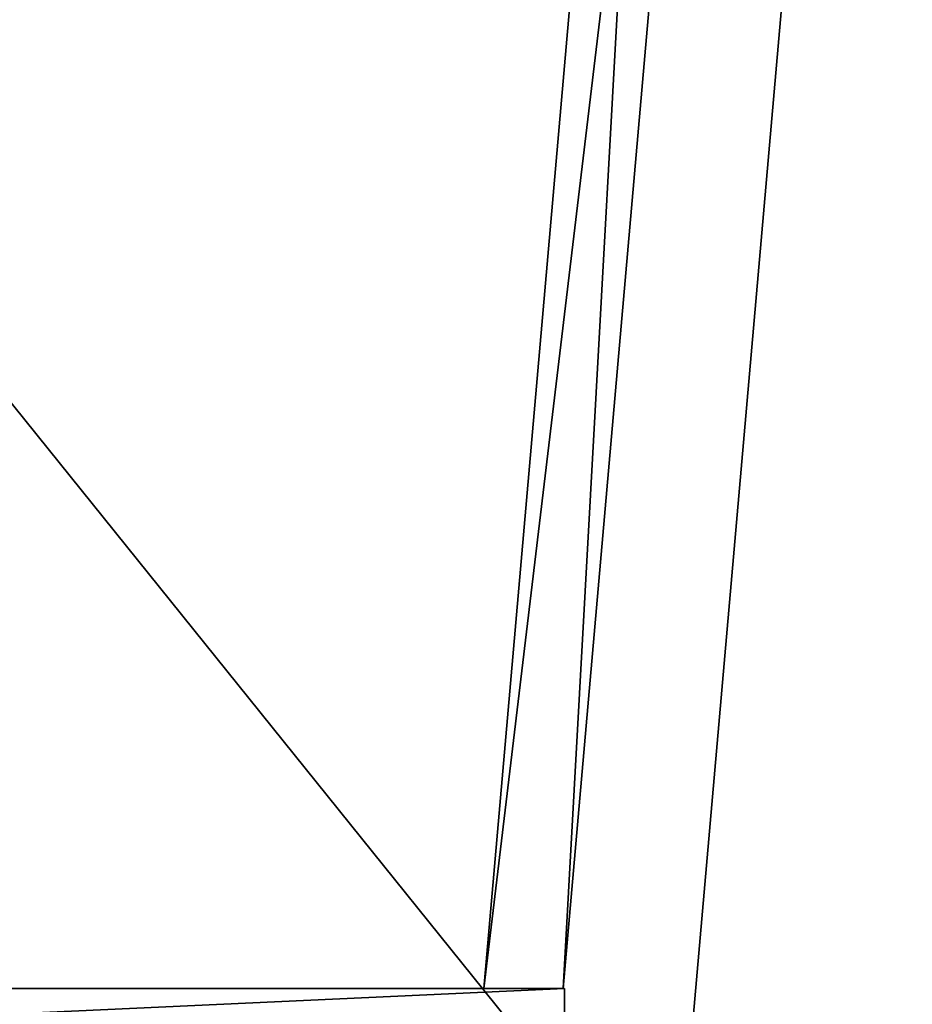
# Model space of a CAD drawing. Units: millimetres. Extents: x -404 to 404, y -720 to 0.
# Drawn here: x 72 to 275, y -584 to -360 of the extents above; entities that cross this region are included whole.
import ezdxf

# ---------------------------------------------------------------- set-up
doc = ezdxf.new("R2010")
doc.units = ezdxf.units.MM
doc.header["$LTSCALE"] = 15.000196
for name, color, linetype in [('1', 7, 'CONTINUOUS'), ('10', 7, 'CONTINUOUS'), ('15', 7, 'CONTINUOUS'), ('17', 7, 'CONTINUOUS'), ('18', 7, 'CONTINUOUS'), ('19', 7, 'CONTINUOUS'), ('2', 7, 'CONTINUOUS'), ('21', 7, 'CONTINUOUS'), ('22', 7, 'CONTINUOUS'), ('3', 7, 'CONTINUOUS'), ('30', 7, 'CONTINUOUS'), ('32', 7, 'CONTINUOUS'), ('33', 7, 'CONTINUOUS'), ('34', 7, 'CONTINUOUS'), ('9', 7, 'CONTINUOUS')]:
    doc.layers.add(name, color=color, linetype=linetype)

msp = doc.modelspace()

# ---------------------------------------------------------------- linework, layer by layer
at = {"layer": '1', "linetype": 'CONTINUOUS'}
for points in [[(-221.08, -634.31, 350), (275, -18, 350), (-275, -18, 350), (-221.08, -634.31, 350)], [(221.08, -634.31, 350), (275, -18, 350), (-221.08, -634.31, 350), (221.08, -634.31, 350)]]:
    msp.add_3dface(points, dxfattribs=at)
at = {"layer": '10', "linetype": 'CONTINUOUS'}
for points in [[(275, -18, -332), (-275, -18, -332), (-221.08, -634.31, -332), (275, -18, -332)], [(221.08, -634.31, -332), (275, -18, -332), (-221.08, -634.31, -332), (221.08, -634.31, -332)]]:
    msp.add_3dface(points, dxfattribs=at)
at = {"layer": '15', "linetype": 'CONTINUOUS'}
for points in [[(221.08, -634.31, -350), (275, -18, -350), (221.08, -634.31, -332), (221.08, -634.31, -350)], [(275, -18, -350), (275, -18, -332), (221.08, -634.31, -332), (275, -18, -350)]]:
    msp.add_3dface(points, dxfattribs=at)
at = {"layer": '17', "linetype": 'CONTINUOUS'}
for points in [[(226.82, -18, 332), (177.65, -580, 332), (244.89, -18, 332), (226.82, -18, 332)], [(244.89, -18, 332), (177.65, -580, 332), (195.72, -580, 332), (244.89, -18, 332)]]:
    msp.add_3dface(points, dxfattribs=at)
at = {"layer": '18', "linetype": 'CONTINUOUS'}
for points in [[(195.72, -580, -332), (177.65, -580, -332), (226.82, -18, -332), (195.72, -580, -332)], [(244.89, -18, -332), (195.72, -580, -332), (226.82, -18, -332), (244.89, -18, -332)]]:
    msp.add_3dface(points, dxfattribs=at)
at = {"layer": '19', "linetype": 'CONTINUOUS'}
for points in [[(177.65, -580, 332), (226.82, -18, 332), (226.82, -18, -332), (177.65, -580, 332)], [(177.65, -580, -332), (177.65, -580, 332), (226.82, -18, -332), (177.65, -580, -332)]]:
    msp.add_3dface(points, dxfattribs=at)
at = {"layer": '2', "linetype": 'CONTINUOUS'}
for points in [[(-275, -18, 332), (275, -18, 332), (221.08, -634.31, 332), (-275, -18, 332)], [(-221.08, -634.31, 332), (-275, -18, 332), (221.08, -634.31, 332), (-221.08, -634.31, 332)]]:
    msp.add_3dface(points, dxfattribs=at)
at = {"layer": '21', "linetype": 'CONTINUOUS'}
for points in [[(244.89, -18, 332), (195.72, -580, 332), (195.72, -580, -332), (244.89, -18, 332)], [(244.89, -18, 332), (195.72, -580, -332), (244.89, -18, -332), (244.89, -18, 332)]]:
    msp.add_3dface(points, dxfattribs=at)
at = {"layer": '22', "linetype": 'CONTINUOUS'}
for points in [[(195.72, -580, 332), (177.65, -580, 332), (177.65, -580, -332), (195.72, -580, 332)], [(195.72, -580, 332), (177.65, -580, -332), (195.72, -580, -332), (195.72, -580, 332)]]:
    msp.add_3dface(points, dxfattribs=at)
at = {"layer": '3', "linetype": 'CONTINUOUS'}
for points in [[(275, -18, 350), (221.08, -634.31, 350), (275, -18, 332), (275, -18, 350)], [(275, -18, 332), (221.08, -634.31, 350), (221.08, -634.31, 332), (275, -18, 332)]]:
    msp.add_3dface(points, dxfattribs=at)
at = {"layer": '30', "color": 7, "linetype": 'CONTINUOUS'}
for points in [[(196, -580, -332), (-196, -580, -332), (-196, -580, 332), (196, -580, -332)], [(196, -580, 332), (196, -580, -332), (-196, -580, 332), (196, -580, 332)]]:
    msp.add_3dface(points, dxfattribs=at)
at = {"layer": '32', "color": 7, "linetype": 'CONTINUOUS'}
for points in [[(-196, -598, 332), (196, -598, 332), (-196, -580, 332), (-196, -598, 332)], [(196, -598, 332), (196, -580, 332), (-196, -580, 332), (196, -598, 332)]]:
    msp.add_3dface(points, dxfattribs=at)
at = {"layer": '33', "color": 7, "linetype": 'CONTINUOUS'}
for points in [[(196, -598, 332), (196, -598, -332), (196, -580, 332), (196, -598, 332)], [(196, -598, -332), (196, -580, -332), (196, -580, 332), (196, -598, -332)]]:
    msp.add_3dface(points, dxfattribs=at)
at = {"layer": '34', "color": 7, "linetype": 'CONTINUOUS'}
for points in [[(196, -598, -332), (-196, -598, -332), (196, -580, -332), (196, -598, -332)], [(-196, -598, -332), (-196, -580, -332), (196, -580, -332), (-196, -598, -332)]]:
    msp.add_3dface(points, dxfattribs=at)
at = {"layer": '9', "linetype": 'CONTINUOUS'}
for points in [[(-221.08, -634.31, -350), (-275, -18, -350), (221.08, -634.31, -350), (-221.08, -634.31, -350)], [(221.08, -634.31, -350), (-275, -18, -350), (275, -18, -350), (221.08, -634.31, -350)]]:
    msp.add_3dface(points, dxfattribs=at)

doc.saveas('drawing.dxf')
